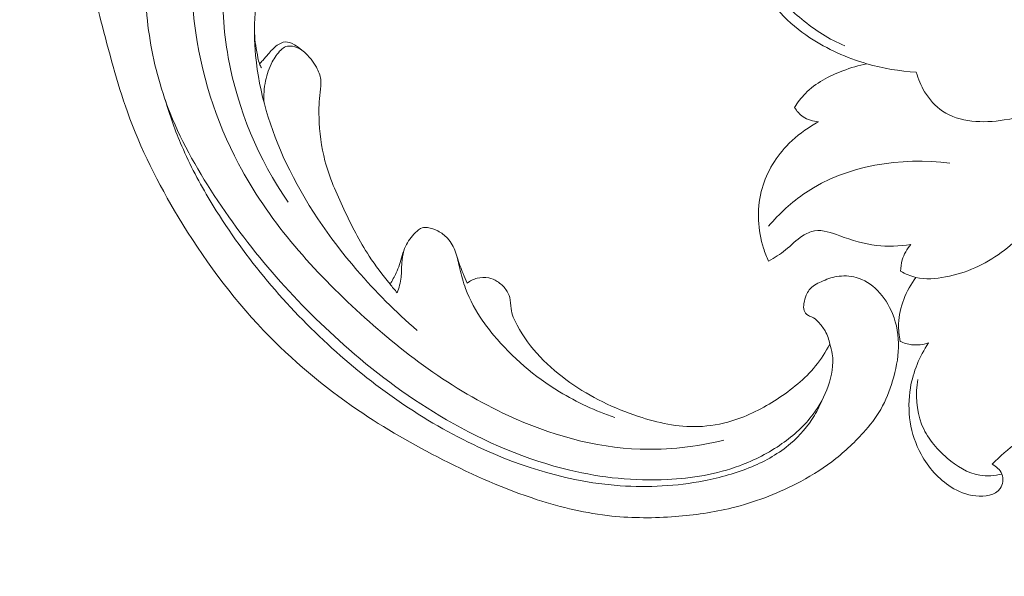
# Model space of a CAD drawing. Units: centimetres. Extents: x 88 to 255, y -129 to 107.
# Drawn here: x 154 to 161, y -33 to -29 of the extents above; entities that cross this region are included whole.
import ezdxf

# ---------------------------------------------------------------- set-up
doc = ezdxf.new("R2010")
doc.units = ezdxf.units.CM
doc.header["$MEASUREMENT"] = 0
doc.layers.add('layer 1', color=7, linetype='Continuous')

msp = doc.modelspace()

# ---------------------------------------------------------------- linework, layer by layer
at = {"layer": 'layer 1', "color": 250, "lineweight": 20}
for points, knots in [([(88.03771, -128.84197), (88.03771, -128.84197), (88.03771, 107.34372), (88.03771, 107.34372), (88.03771, 107.34372), (88.03771, 107.34372), (255.03772, 107.34372), (255.03772, 107.34372), (255.03772, 107.34372), (255.03772, 107.34372), (255.03772, -128.84197), (255.03772, -128.84197), (255.03772, -128.84197), (255.03772, -128.84197), (88.03771, -128.84197), (88.03771, -128.84197)], [0, 0, 0, 0, 0.2, 0.2, 0.2, 0.2, 0.4, 0.4, 0.4, 0.4, 0.6, 0.6, 0.6, 0.6, 1, 1, 1, 1]), ([(159.68293, -31.43555), (159.69012, -31.45635), (159.69577, -31.47792), (159.69918, -31.49966), (159.69918, -31.49966), (159.71039, -31.57175), (159.69672, -31.64721), (159.67205, -31.71739), (159.67205, -31.71739), (159.64824, -31.78504), (159.61431, -31.84776), (159.57213, -31.90439), (159.57213, -31.90439), (159.51459, -31.98161), (159.44151, -32.04744), (159.36222, -32.10318), (159.36222, -32.10318), (159.27417, -32.16492), (159.1784, -32.21421), (159.07817, -32.25111), (159.07817, -32.25111), (158.92301, -32.30843), (158.75744, -32.33624), (158.59179, -32.34445), (158.59179, -32.34445), (158.37204, -32.3554), (158.15228, -32.33189), (157.93932, -32.28144), (157.93932, -32.28144), (157.6479, -32.21244), (157.36937, -32.09296), (157.11087, -31.94271), (157.11087, -31.94271), (156.87669, -31.80667), (156.65885, -31.64547), (156.45501, -31.46805), (156.45501, -31.46805), (156.1098, -31.16749), (155.8044, -30.82038), (155.55331, -30.43654), (155.55331, -30.43654), (155.4309, -30.24945), (155.32137, -30.05369), (155.24275, -29.84524), (155.24275, -29.84524), (155.18004, -29.67926), (155.13692, -29.50512), (155.11293, -29.32876), (155.11293, -29.32876), (155.08844, -29.14903), (155.08397, -28.96692), (155.09805, -28.7855), (155.09805, -28.7855), (155.11019, -28.62867), (155.13634, -28.47229), (155.18427, -28.32279), (155.18427, -28.32279), (155.22332, -28.20078), (155.27686, -28.08322), (155.34612, -27.97343), (155.34612, -27.97343), (155.42149, -27.85376), (155.51537, -27.74328), (155.63146, -27.66513), (155.63146, -27.66513), (155.71863, -27.60641), (155.81829, -27.56606), (155.92454, -27.54871), (155.92454, -27.54871), (156.00073, -27.53633), (156.08032, -27.53574), (156.14962, -27.56294), (156.14962, -27.56294), (156.18623, -27.57726), (156.22004, -27.59938), (156.25455, -27.61874), (156.25455, -27.61874), (156.26697, -27.6256), (156.27949, -27.63225), (156.29205, -27.63913), (156.29205, -27.63913), (156.29872, -27.64277), (156.30546, -27.64649), (156.31263, -27.64827), (156.31263, -27.64827), (156.32519, -27.65129), (156.33947, -27.64855), (156.35113, -27.64228), (156.35113, -27.64228), (156.36331, -27.63587), (156.37277, -27.62563), (156.38051, -27.61442), (156.38051, -27.61442), (156.39248, -27.59697), (156.40016, -27.57709), (156.40564, -27.5566), (156.40564, -27.5566), (156.41427, -27.52408), (156.41723, -27.49027), (156.41441, -27.4569), (156.41441, -27.4569), (156.41141, -27.42092), (156.40158, -27.38564), (156.387, -27.35251), (156.387, -27.35251), (156.37583, -27.32718), (156.36183, -27.30308), (156.35403, -27.27675), (156.35403, -27.27675), (156.34915, -27.26008), (156.34675, -27.24257), (156.3455, -27.22508)], [0, 0, 0, 0, 0.0344828, 0.0344828, 0.0344828, 0.0344828, 0.0689655, 0.0689655, 0.0689655, 0.0689655, 0.1034483, 0.1034483, 0.1034483, 0.1034483, 0.137931, 0.137931, 0.137931, 0.137931, 0.1724138, 0.1724138, 0.1724138, 0.1724138, 0.2068966, 0.2068966, 0.2068966, 0.2068966, 0.2413793, 0.2413793, 0.2413793, 0.2413793, 0.2758621, 0.2758621, 0.2758621, 0.2758621, 0.3103448, 0.3103448, 0.3103448, 0.3103448, 0.3448276, 0.3448276, 0.3448276, 0.3448276, 0.3793103, 0.3793103, 0.3793103, 0.3793103, 0.4137931, 0.4137931, 0.4137931, 0.4137931, 0.4482759, 0.4482759, 0.4482759, 0.4482759, 0.4827586, 0.4827586, 0.4827586, 0.4827586, 0.5172414, 0.5172414, 0.5172414, 0.5172414, 0.5517241, 0.5517241, 0.5517241, 0.5517241, 0.5862069, 0.5862069, 0.5862069, 0.5862069, 0.6206897, 0.6206897, 0.6206897, 0.6206897, 0.6551724, 0.6551724, 0.6551724, 0.6551724, 0.6896552, 0.6896552, 0.6896552, 0.6896552, 0.7241379, 0.7241379, 0.7241379, 0.7241379, 0.7586207, 0.7586207, 0.7586207, 0.7586207, 0.7931034, 0.7931034, 0.7931034, 0.7931034, 0.8275862, 0.8275862, 0.8275862, 0.8275862, 0.862069, 0.862069, 0.862069, 0.862069, 0.8965517, 0.8965517, 0.8965517, 0.8965517, 0.9310345, 0.9310345, 0.9310345, 0.9310345, 1, 1, 1, 1]), ([(158.97145, -32.08015), (158.78829, -32.12386), (158.59841, -32.14641), (158.41007, -32.13994), (158.41007, -32.13994), (158.10465, -32.12948), (157.80302, -32.04266), (157.5254, -31.91466), (157.5254, -31.91466), (157.14636, -31.73996), (156.81211, -31.48864), (156.50528, -31.20445), (156.50528, -31.20445), (156.19463, -30.91661), (155.91231, -30.5951), (155.71647, -30.22471), (155.71647, -30.22471), (155.56283, -29.93395), (155.46248, -29.61317), (155.42051, -29.28199), (155.42051, -29.28199), (155.39788, -29.10325), (155.39226, -28.92162), (155.4285, -28.74793), (155.4285, -28.74793), (155.4641, -28.57708), (155.54031, -28.41385), (155.62879, -28.26046), (155.62879, -28.26046), (155.68295, -28.16658), (155.74171, -28.07639), (155.81164, -27.99423), (155.81164, -27.99423), (155.91301, -27.87521), (156.03802, -27.77315), (156.1765, -27.7002), (156.1765, -27.7002), (156.21691, -27.67898), (156.25838, -27.66021), (156.3008, -27.64372)], [0, 0, 0, 0, 0.0909091, 0.0909091, 0.0909091, 0.0909091, 0.1818182, 0.1818182, 0.1818182, 0.1818182, 0.2727273, 0.2727273, 0.2727273, 0.2727273, 0.3636364, 0.3636364, 0.3636364, 0.3636364, 0.4545455, 0.4545455, 0.4545455, 0.4545455, 0.5454545, 0.5454545, 0.5454545, 0.5454545, 0.6363636, 0.6363636, 0.6363636, 0.6363636, 0.7272727, 0.7272727, 0.7272727, 0.7272727, 0.8181818, 0.8181818, 0.8181818, 0.8181818, 1, 1, 1, 1]), ([(159.68293, -31.43555), (159.67749, -31.40435), (159.66714, -31.37357), (159.65148, -31.34622), (159.65148, -31.34622), (159.63889, -31.32418), (159.62283, -31.30435), (159.60504, -31.28554), (159.60504, -31.28554), (159.59176, -31.27148), (159.57754, -31.258), (159.55991, -31.25065), (159.55991, -31.25065), (159.55157, -31.24712), (159.5423, -31.24503), (159.53449, -31.24036), (159.53449, -31.24036), (159.52333, -31.23369), (159.5151, -31.22174), (159.51097, -31.20912), (159.51097, -31.20912), (159.50591, -31.19371), (159.50715, -31.17723), (159.50974, -31.16125), (159.50974, -31.16125), (159.51277, -31.14233), (159.51786, -31.124), (159.52521, -31.10636), (159.52521, -31.10636), (159.53054, -31.09357), (159.53698, -31.08109), (159.5453, -31.07032), (159.5453, -31.07032), (159.56501, -31.04502), (159.59507, -31.02898), (159.62513, -31.0153), (159.62513, -31.0153), (159.65933, -30.9998), (159.69356, -30.98738), (159.72952, -30.98116), (159.72952, -30.98116), (159.77214, -30.97385), (159.81719, -30.9752), (159.85895, -30.98671), (159.85895, -30.98671), (159.91338, -31.0019), (159.96222, -31.03441), (160.00231, -31.07441), (160.00231, -31.07441), (160.04674, -31.11877), (160.08066, -31.1723), (160.10394, -31.2301), (160.10394, -31.2301), (160.13275, -31.30159), (160.14543, -31.37968), (160.14361, -31.45669), (160.14361, -31.45669), (160.14187, -31.53265), (160.12593, -31.60755), (160.10415, -31.6808), (160.10415, -31.6808), (160.08419, -31.7476), (160.0593, -31.81296), (160.02478, -31.87287), (160.02478, -31.87287), (159.99243, -31.92882), (159.9517, -31.98002), (159.90817, -32.02844), (159.90817, -32.02844), (159.84344, -32.10065), (159.77247, -32.16679), (159.69554, -32.22489), (159.69554, -32.22489), (159.62088, -32.28119), (159.54047, -32.33005), (159.45709, -32.37289), (159.45709, -32.37289), (159.32029, -32.44324), (159.1752, -32.49769), (159.02628, -32.53421), (159.02628, -32.53421), (158.90176, -32.56484), (158.77459, -32.583), (158.64675, -32.5927), (158.64675, -32.5927), (158.5048, -32.60352), (158.36214, -32.60378), (158.22105, -32.5892), (158.22105, -32.5892), (158.05069, -32.57141), (157.8827, -32.53194), (157.71967, -32.47935), (157.71967, -32.47935), (157.50111, -32.40891), (157.29139, -32.31511), (157.0871, -32.21119), (157.0871, -32.21119), (156.88974, -32.11074), (156.69737, -32.00073), (156.51464, -31.87599), (156.51464, -31.87599), (156.28702, -31.72041), (156.07432, -31.54196), (155.88441, -31.34253), (155.88441, -31.34253), (155.66498, -31.11232), (155.47594, -30.85424), (155.31182, -30.58094), (155.31182, -30.58094), (155.17674, -30.35607), (155.05854, -30.12106), (154.97043, -29.8751), (154.97043, -29.8751), (154.89874, -29.67533), (154.84691, -29.46843), (154.7932, -29.26269), (154.7932, -29.26269), (154.77388, -29.18889), (154.75434, -29.11514), (154.7328, -29.04187), (154.7328, -29.04187), (154.7061, -28.95139), (154.67631, -28.86145), (154.63392, -28.77699), (154.63392, -28.77699), (154.60976, -28.72893), (154.58142, -28.6826), (154.547, -28.64151), (154.547, -28.64151), (154.51227, -28.60017), (154.47122, -28.56424), (154.42832, -28.53118), (154.42832, -28.53118), (154.41074, -28.5177), (154.39288, -28.50467), (154.37491, -28.49184), (154.37491, -28.49184), (154.35661, -28.47889), (154.33815, -28.46606), (154.32154, -28.45087), (154.32154, -28.45087), (154.29661, -28.42814), (154.27558, -28.39991), (154.26405, -28.36838), (154.26405, -28.36838), (154.25665, -28.34798), (154.2531, -28.32622), (154.25227, -28.30443), (154.25227, -28.30443), (154.25136, -28.27834), (154.25422, -28.25246), (154.25465, -28.2265), (154.25465, -28.2265), (154.25504, -28.19797), (154.25243, -28.16941), (154.25049, -28.14074), (154.25049, -28.14074), (154.24904, -28.12065), (154.24799, -28.1004), (154.24913, -28.08027), (154.24913, -28.08027), (154.24995, -28.06659), (154.25177, -28.05292), (154.25421, -28.03942)], [0, 0, 0, 0, 0.0238095, 0.0238095, 0.0238095, 0.0238095, 0.047619, 0.047619, 0.047619, 0.047619, 0.0714286, 0.0714286, 0.0714286, 0.0714286, 0.0952381, 0.0952381, 0.0952381, 0.0952381, 0.1190476, 0.1190476, 0.1190476, 0.1190476, 0.1428571, 0.1428571, 0.1428571, 0.1428571, 0.1666667, 0.1666667, 0.1666667, 0.1666667, 0.1904762, 0.1904762, 0.1904762, 0.1904762, 0.2142857, 0.2142857, 0.2142857, 0.2142857, 0.2380952, 0.2380952, 0.2380952, 0.2380952, 0.2619048, 0.2619048, 0.2619048, 0.2619048, 0.2857143, 0.2857143, 0.2857143, 0.2857143, 0.3095238, 0.3095238, 0.3095238, 0.3095238, 0.3333333, 0.3333333, 0.3333333, 0.3333333, 0.3571429, 0.3571429, 0.3571429, 0.3571429, 0.3809524, 0.3809524, 0.3809524, 0.3809524, 0.4047619, 0.4047619, 0.4047619, 0.4047619, 0.4285714, 0.4285714, 0.4285714, 0.4285714, 0.452381, 0.452381, 0.452381, 0.452381, 0.4761905, 0.4761905, 0.4761905, 0.4761905, 0.5, 0.5, 0.5, 0.5, 0.5238095, 0.5238095, 0.5238095, 0.5238095, 0.547619, 0.547619, 0.547619, 0.547619, 0.5714286, 0.5714286, 0.5714286, 0.5714286, 0.5952381, 0.5952381, 0.5952381, 0.5952381, 0.6190476, 0.6190476, 0.6190476, 0.6190476, 0.6428571, 0.6428571, 0.6428571, 0.6428571, 0.6666667, 0.6666667, 0.6666667, 0.6666667, 0.6904762, 0.6904762, 0.6904762, 0.6904762, 0.7142857, 0.7142857, 0.7142857, 0.7142857, 0.7380952, 0.7380952, 0.7380952, 0.7380952, 0.7619048, 0.7619048, 0.7619048, 0.7619048, 0.7857143, 0.7857143, 0.7857143, 0.7857143, 0.8095238, 0.8095238, 0.8095238, 0.8095238, 0.8333333, 0.8333333, 0.8333333, 0.8333333, 0.8571429, 0.8571429, 0.8571429, 0.8571429, 0.8809524, 0.8809524, 0.8809524, 0.8809524, 0.9047619, 0.9047619, 0.9047619, 0.9047619, 0.9285714, 0.9285714, 0.9285714, 0.9285714, 0.952381, 0.952381, 0.952381, 0.952381, 1, 1, 1, 1]), ([(156.9146, -31.34291), (156.76974, -31.21875), (156.63521, -31.08282), (156.51069, -30.93774), (156.51069, -30.93774), (156.32313, -30.71914), (156.15846, -30.47985), (156.03591, -30.21882), (156.03591, -30.21882), (155.92911, -29.9913), (155.85422, -29.74723), (155.83056, -29.4957), (155.83056, -29.4957), (155.81289, -29.30769), (155.82371, -29.11549), (155.87655, -28.93449), (155.87655, -28.93449), (155.9002, -28.85351), (155.93223, -28.77478), (155.97726, -28.70284), (155.97726, -28.70284), (155.99387, -28.67622), (156.01237, -28.65045), (156.03468, -28.62883), (156.03468, -28.62883), (156.04932, -28.61449), (156.06578, -28.60193), (156.08116, -28.58792), (156.08116, -28.58792), (156.1135, -28.5585), (156.14169, -28.5228), (156.15741, -28.48304), (156.15741, -28.48304), (156.17321, -28.44321), (156.17645, -28.39937), (156.17865, -28.3553), (156.17865, -28.3553), (156.181, -28.30739), (156.18205, -28.25908), (156.17009, -28.21455), (156.17009, -28.21455), (156.16375, -28.19087), (156.15369, -28.16821), (156.14221, -28.14498), (156.14221, -28.14498), (156.13464, -28.12956), (156.12645, -28.11397), (156.11413, -28.10405), (156.11413, -28.10405), (156.09426, -28.08815), (156.06377, -28.08697), (156.03541, -28.08782), (156.03541, -28.08782), (155.99734, -28.08902), (155.96315, -28.09393), (155.92739, -28.0964), (155.92739, -28.0964), (155.87379, -28.10014), (155.81672, -28.09836), (155.76603, -28.11712), (155.76603, -28.11712), (155.73772, -28.12763), (155.71146, -28.14459), (155.68757, -28.16341)], [0, 0, 0, 0, 0.0588235, 0.0588235, 0.0588235, 0.0588235, 0.1176471, 0.1176471, 0.1176471, 0.1176471, 0.1764706, 0.1764706, 0.1764706, 0.1764706, 0.2352941, 0.2352941, 0.2352941, 0.2352941, 0.2941176, 0.2941176, 0.2941176, 0.2941176, 0.3529412, 0.3529412, 0.3529412, 0.3529412, 0.4117647, 0.4117647, 0.4117647, 0.4117647, 0.4705882, 0.4705882, 0.4705882, 0.4705882, 0.5294118, 0.5294118, 0.5294118, 0.5294118, 0.5882353, 0.5882353, 0.5882353, 0.5882353, 0.6470588, 0.6470588, 0.6470588, 0.6470588, 0.7058824, 0.7058824, 0.7058824, 0.7058824, 0.7647059, 0.7647059, 0.7647059, 0.7647059, 0.8235294, 0.8235294, 0.8235294, 0.8235294, 0.8823529, 0.8823529, 0.8823529, 0.8823529, 1, 1, 1, 1]), ([(156.04989, -30.48162), (155.84894, -30.19404), (155.71092, -29.85785), (155.6469, -29.50867), (155.6469, -29.50867), (155.61403, -29.32955), (155.60062, -29.14696), (155.62573, -28.96783), (155.62573, -28.96783), (155.64499, -28.83036), (155.68684, -28.69483), (155.74994, -28.57019), (155.74994, -28.57019), (155.80556, -28.4603), (155.87773, -28.35881), (155.96144, -28.26904)], [0, 0, 0, 0, 0.2, 0.2, 0.2, 0.2, 0.4, 0.4, 0.4, 0.4, 0.6, 0.6, 0.6, 0.6, 1, 1, 1, 1]), ([(160.26349, -29.60826), (160.15134, -29.60185), (160.03983, -29.583), (159.93167, -29.55173), (159.93167, -29.55173), (159.79617, -29.51258), (159.66594, -29.45375), (159.54912, -29.37674), (159.54912, -29.37674), (159.47725, -29.32932), (159.41042, -29.27499), (159.35184, -29.21016), (159.35184, -29.21016), (159.28962, -29.14122), (159.23665, -29.06037), (159.21668, -28.97203), (159.21668, -28.97203), (159.19668, -28.88383), (159.20968, -28.78814), (159.23588, -28.69861), (159.23588, -28.69861), (159.27047, -28.58049), (159.32833, -28.47317), (159.42794, -28.39037), (159.42794, -28.39037), (159.46872, -28.35654), (159.51628, -28.32679), (159.56399, -28.33027), (159.56399, -28.33027), (159.5964, -28.33261), (159.62885, -28.35048), (159.65538, -28.37206), (159.65538, -28.37206), (159.67114, -28.38496), (159.68482, -28.39924), (159.7006, -28.41119), (159.7006, -28.41119), (159.74241, -28.44315), (159.79864, -28.45877), (159.85202, -28.46291)], [0, 0, 0, 0, 0.0909091, 0.0909091, 0.0909091, 0.0909091, 0.1818182, 0.1818182, 0.1818182, 0.1818182, 0.2727273, 0.2727273, 0.2727273, 0.2727273, 0.3636364, 0.3636364, 0.3636364, 0.3636364, 0.4545455, 0.4545455, 0.4545455, 0.4545455, 0.5454545, 0.5454545, 0.5454545, 0.5454545, 0.6363636, 0.6363636, 0.6363636, 0.6363636, 0.7272727, 0.7272727, 0.7272727, 0.7272727, 0.8181818, 0.8181818, 0.8181818, 0.8181818, 1, 1, 1, 1]), ([(159.78397, -29.43088), (159.67853, -29.38847), (159.58397, -29.32639), (159.49427, -29.25224), (159.49427, -29.25224), (159.41327, -29.18533), (159.33611, -29.10873), (159.30343, -29.01254), (159.30343, -29.01254), (159.28629, -28.96224), (159.28137, -28.90665), (159.29538, -28.85221), (159.29538, -28.85221), (159.30828, -28.80171), (159.33755, -28.75218), (159.37946, -28.72795), (159.37946, -28.72795), (159.43797, -28.69426), (159.52109, -28.70948), (159.58235, -28.67763), (159.58235, -28.67763), (159.62063, -28.65783), (159.65032, -28.61961), (159.6663, -28.57766), (159.6663, -28.57766), (159.69153, -28.51104), (159.68208, -28.43504), (159.65538, -28.37206)], [0, 0, 0, 0, 0.125, 0.125, 0.125, 0.125, 0.25, 0.25, 0.25, 0.25, 0.375, 0.375, 0.375, 0.375, 0.5, 0.5, 0.5, 0.5, 0.625, 0.625, 0.625, 0.625, 0.75, 0.75, 0.75, 0.75, 1, 1, 1, 1]), ([(161.4361, -29.32689), (161.47187, -29.34193), (161.5034, -29.36328), (161.53217, -29.39203), (161.53217, -29.39203), (161.5719, -29.43156), (161.60643, -29.48489), (161.60021, -29.53637), (161.60021, -29.53637), (161.5968, -29.56567), (161.58007, -29.5944), (161.5599, -29.61843), (161.5599, -29.61843), (161.51825, -29.66799), (161.46148, -29.69759), (161.4049, -29.72637), (161.4049, -29.72637), (161.22851, -29.81618), (161.0539, -29.89871), (160.85306, -29.92943), (160.85306, -29.92943), (160.70969, -29.9514), (160.55297, -29.94709), (160.43931, -29.86969), (160.43931, -29.86969), (160.39091, -29.83669), (160.35027, -29.79046), (160.31925, -29.73946), (160.31925, -29.73946), (160.29429, -29.69846), (160.27558, -29.65425), (160.26349, -29.60826)], [0, 0, 0, 0, 0.1111111, 0.1111111, 0.1111111, 0.1111111, 0.2222222, 0.2222222, 0.2222222, 0.2222222, 0.3333333, 0.3333333, 0.3333333, 0.3333333, 0.4444444, 0.4444444, 0.4444444, 0.4444444, 0.5555556, 0.5555556, 0.5555556, 0.5555556, 0.6666667, 0.6666667, 0.6666667, 0.6666667, 0.7777778, 0.7777778, 0.7777778, 0.7777778, 1, 1, 1, 1]), ([(155.86938, -29.58019), (155.86439, -29.57144), (155.85997, -29.56228), (155.85658, -29.55284), (155.85658, -29.55284), (155.85182, -29.53969), (155.84894, -29.52589), (155.84621, -29.51211), (155.84621, -29.51211), (155.83532, -29.45709), (155.82586, -29.40199), (155.82282, -29.34613)], [0, 0, 0, 0, 0.25, 0.25, 0.25, 0.25, 0.5, 0.5, 0.5, 0.5, 1, 1, 1, 1]), ([(156.13773, -29.45845), (156.12401, -29.44447), (156.10802, -29.4333), (156.09038, -29.42359), (156.09038, -29.42359), (156.0715, -29.41306), (156.05073, -29.40417), (156.03013, -29.40525), (156.03013, -29.40525), (156.01124, -29.4063), (155.99258, -29.41589), (155.97621, -29.42739), (155.97621, -29.42739), (155.95185, -29.44456), (155.93258, -29.46593), (155.91373, -29.48786), (155.91373, -29.48786), (155.90191, -29.50147), (155.89027, -29.51532), (155.87831, -29.52891), (155.87831, -29.52891), (155.8711, -29.53698), (155.86383, -29.54498), (155.85658, -29.55284)], [0, 0, 0, 0, 0.1428571, 0.1428571, 0.1428571, 0.1428571, 0.2857143, 0.2857143, 0.2857143, 0.2857143, 0.4285714, 0.4285714, 0.4285714, 0.4285714, 0.5714286, 0.5714286, 0.5714286, 0.5714286, 0.7142857, 0.7142857, 0.7142857, 0.7142857, 1, 1, 1, 1]), ([(155.88778, -29.81471), (155.8842, -29.76534), (155.8874, -29.71506), (155.89765, -29.6664), (155.89765, -29.6664), (155.90693, -29.62232), (155.92197, -29.57945), (155.94273, -29.53943), (155.94273, -29.53943), (155.95794, -29.51024), (155.9762, -29.48265), (156.00054, -29.45939), (156.00054, -29.45939), (156.01054, -29.44987), (156.02151, -29.441), (156.03412, -29.43651), (156.03412, -29.43651), (156.04757, -29.43165), (156.06265, -29.43168), (156.07718, -29.43399), (156.07718, -29.43399), (156.10049, -29.43775), (156.12206, -29.44754), (156.14112, -29.46067), (156.14112, -29.46067), (156.1649, -29.47716), (156.18461, -29.49889), (156.20254, -29.52158), (156.20254, -29.52158), (156.21587, -29.53858), (156.22813, -29.55613), (156.23876, -29.57502), (156.23876, -29.57502), (156.25328, -29.60084), (156.26487, -29.62909), (156.26798, -29.65815), (156.26798, -29.65815), (156.27106, -29.68599), (156.26633, -29.71438), (156.26296, -29.74276), (156.26296, -29.74276), (156.25616, -29.79944), (156.25462, -29.85584), (156.25623, -29.91227), (156.25623, -29.91227), (156.25888, -30.0106), (156.27089, -30.10948), (156.29608, -30.20431), (156.29608, -30.20431), (156.32562, -30.31609), (156.37337, -30.42221), (156.42278, -30.52723), (156.42278, -30.52723), (156.47385, -30.63599), (156.52681, -30.74361), (156.5923, -30.84344), (156.5923, -30.84344), (156.63513, -30.90866), (156.68326, -30.97045), (156.73224, -31.03136), (156.73224, -31.03136), (156.74804, -31.05102), (156.76392, -31.07061), (156.78013, -31.08997)], [0, 0, 0, 0, 0.0588235, 0.0588235, 0.0588235, 0.0588235, 0.1176471, 0.1176471, 0.1176471, 0.1176471, 0.1764706, 0.1764706, 0.1764706, 0.1764706, 0.2352941, 0.2352941, 0.2352941, 0.2352941, 0.2941176, 0.2941176, 0.2941176, 0.2941176, 0.3529412, 0.3529412, 0.3529412, 0.3529412, 0.4117647, 0.4117647, 0.4117647, 0.4117647, 0.4705882, 0.4705882, 0.4705882, 0.4705882, 0.5294118, 0.5294118, 0.5294118, 0.5294118, 0.5882353, 0.5882353, 0.5882353, 0.5882353, 0.6470588, 0.6470588, 0.6470588, 0.6470588, 0.7058824, 0.7058824, 0.7058824, 0.7058824, 0.7647059, 0.7647059, 0.7647059, 0.7647059, 0.8235294, 0.8235294, 0.8235294, 0.8235294, 0.8823529, 0.8823529, 0.8823529, 0.8823529, 1, 1, 1, 1]), ([(159.44655, -29.84543), (159.46741, -29.81174), (159.4914, -29.77955), (159.51898, -29.75115), (159.51898, -29.75115), (159.58722, -29.68104), (159.6779, -29.63405), (159.77034, -29.59885), (159.77034, -29.59885), (159.82326, -29.57871), (159.87677, -29.56243), (159.93167, -29.55173)], [0, 0, 0, 0, 0.25, 0.25, 0.25, 0.25, 0.5, 0.5, 0.5, 0.5, 1, 1, 1, 1]), ([(159.63596, -31.80173), (159.62025, -31.8405), (159.60159, -31.87797), (159.57987, -31.91384), (159.57987, -31.91384), (159.53713, -31.98432), (159.48299, -32.04832), (159.42029, -32.10211), (159.42029, -32.10211), (159.34323, -32.16827), (159.25335, -32.2188), (159.15963, -32.2581), (159.15963, -32.2581), (159.05637, -32.30148), (158.94849, -32.33124), (158.83883, -32.35236), (158.83883, -32.35236), (158.65415, -32.38798), (158.46462, -32.39907), (158.27734, -32.38598), (158.27734, -32.38598), (157.94819, -32.36297), (157.62587, -32.26535), (157.32624, -32.12578), (157.32624, -32.12578), (156.95341, -31.95207), (156.61573, -31.71376), (156.31464, -31.43564), (156.31464, -31.43564), (156.0084, -31.15274), (155.73995, -30.8288), (155.52615, -30.47246), (155.52615, -30.47246), (155.45504, -30.35377), (155.38995, -30.23162), (155.33529, -30.10474), (155.33529, -30.10474), (155.29157, -30.00321), (155.25453, -29.89861), (155.22359, -29.79248)], [0, 0, 0, 0, 0.0909091, 0.0909091, 0.0909091, 0.0909091, 0.1818182, 0.1818182, 0.1818182, 0.1818182, 0.2727273, 0.2727273, 0.2727273, 0.2727273, 0.3636364, 0.3636364, 0.3636364, 0.3636364, 0.4545455, 0.4545455, 0.4545455, 0.4545455, 0.5454545, 0.5454545, 0.5454545, 0.5454545, 0.6363636, 0.6363636, 0.6363636, 0.6363636, 0.7272727, 0.7272727, 0.7272727, 0.7272727, 0.8181818, 0.8181818, 0.8181818, 0.8181818, 1, 1, 1, 1]), ([(159.6062, -29.94162), (159.57038, -29.93865), (159.53399, -29.92761), (159.50425, -29.90728), (159.50425, -29.90728), (159.48074, -29.89124), (159.46133, -29.86944), (159.44655, -29.84543)], [0, 0, 0, 0, 0.3333333, 0.3333333, 0.3333333, 0.3333333, 1, 1, 1, 1]), ([(159.27276, -30.87758), (159.25938, -30.84932), (159.24786, -30.82028), (159.23822, -30.79047), (159.23822, -30.79047), (159.19923, -30.66957), (159.19167, -30.53513), (159.22285, -30.41042), (159.22285, -30.41042), (159.25124, -30.29653), (159.31201, -30.19072), (159.39223, -30.10505), (159.39223, -30.10505), (159.44177, -30.05212), (159.49875, -30.00684), (159.55995, -29.96871), (159.55995, -29.96871), (159.5751, -29.95917), (159.59048, -29.95021), (159.6062, -29.94162)], [0, 0, 0, 0, 0.1666667, 0.1666667, 0.1666667, 0.1666667, 0.3333333, 0.3333333, 0.3333333, 0.3333333, 0.5, 0.5, 0.5, 0.5, 0.6666667, 0.6666667, 0.6666667, 0.6666667, 1, 1, 1, 1]), ([(159.27205, -30.64194), (159.34481, -30.55786), (159.4271, -30.48064), (159.51984, -30.41814), (159.51984, -30.41814), (159.79491, -30.233), (160.16274, -30.17722), (160.48859, -30.21983)], [0, 0, 0, 0, 0.3333333, 0.3333333, 0.3333333, 0.3333333, 1, 1, 1, 1]), ([(160.15782, -30.94581), (160.18997, -30.96375), (160.22479, -30.97819), (160.26069, -30.98649), (160.26069, -30.98649), (160.32534, -31.00134), (160.3938, -30.99623), (160.46025, -30.98356), (160.46025, -30.98356), (160.59567, -30.95774), (160.72299, -30.9006), (160.83339, -30.81979), (160.83339, -30.81979), (160.94431, -30.73867), (161.03808, -30.63368), (161.10871, -30.51734)], [0, 0, 0, 0, 0.2, 0.2, 0.2, 0.2, 0.4, 0.4, 0.4, 0.4, 0.6, 0.6, 0.6, 0.6, 1, 1, 1, 1]), ([(158.24007, -31.92775), (158.11065, -31.88373), (157.98574, -31.82581), (157.86884, -31.75435), (157.86884, -31.75435), (157.70232, -31.6527), (157.55169, -31.5236), (157.4272, -31.37451), (157.4272, -31.37451), (157.40172, -31.34398), (157.37729, -31.31267), (157.3547, -31.28), (157.3547, -31.28), (157.30781, -31.21232), (157.26832, -31.13902), (157.23986, -31.06179), (157.23986, -31.06179), (157.22392, -31.01859), (157.21144, -30.9742), (157.20111, -30.92934), (157.20111, -30.92934), (157.19248, -30.8918), (157.18546, -30.85394), (157.17246, -30.8174), (157.17246, -30.8174), (157.1602, -30.78305), (157.14262, -30.7499), (157.11798, -30.72336), (157.11798, -30.72336), (157.09936, -30.70343), (157.07681, -30.68727), (157.05255, -30.67451), (157.05255, -30.67451), (157.03134, -30.66334), (157.00887, -30.65485), (156.98478, -30.6519), (156.98478, -30.6519), (156.97269, -30.65053), (156.96019, -30.65046), (156.94883, -30.65377), (156.94883, -30.65377), (156.93134, -30.65888), (156.91668, -30.67186), (156.90314, -30.6855), (156.90314, -30.6855), (156.87529, -30.71359), (156.85233, -30.74441), (156.83631, -30.77856), (156.83631, -30.77856), (156.8182, -30.81711), (156.8088, -30.86004), (156.79526, -30.90105), (156.79526, -30.90105), (156.78894, -30.91992), (156.78189, -30.93846), (156.77368, -30.95661), (156.77368, -30.95661), (156.76189, -30.98252), (156.748, -31.00761), (156.73224, -31.03136)], [0, 0, 0, 0, 0.0625, 0.0625, 0.0625, 0.0625, 0.125, 0.125, 0.125, 0.125, 0.1875, 0.1875, 0.1875, 0.1875, 0.25, 0.25, 0.25, 0.25, 0.3125, 0.3125, 0.3125, 0.3125, 0.375, 0.375, 0.375, 0.375, 0.4375, 0.4375, 0.4375, 0.4375, 0.5, 0.5, 0.5, 0.5, 0.5625, 0.5625, 0.5625, 0.5625, 0.625, 0.625, 0.625, 0.625, 0.6875, 0.6875, 0.6875, 0.6875, 0.75, 0.75, 0.75, 0.75, 0.8125, 0.8125, 0.8125, 0.8125, 0.875, 0.875, 0.875, 0.875, 1, 1, 1, 1]), ([(160.22612, -30.76541), (160.15028, -30.77745), (160.07154, -30.78084), (159.99606, -30.77186), (159.99606, -30.77186), (159.91207, -30.76195), (159.83223, -30.73689), (159.74927, -30.70707), (159.74927, -30.70707), (159.69367, -30.68709), (159.63663, -30.66494), (159.58106, -30.67394), (159.58106, -30.67394), (159.55298, -30.67856), (159.52538, -30.69108), (159.50068, -30.70686), (159.50068, -30.70686), (159.45825, -30.73409), (159.42447, -30.77116), (159.38591, -30.80247), (159.38591, -30.80247), (159.35084, -30.83085), (159.31176, -30.85453), (159.27276, -30.87758)], [0, 0, 0, 0, 0.1428571, 0.1428571, 0.1428571, 0.1428571, 0.2857143, 0.2857143, 0.2857143, 0.2857143, 0.4285714, 0.4285714, 0.4285714, 0.4285714, 0.5714286, 0.5714286, 0.5714286, 0.5714286, 0.7142857, 0.7142857, 0.7142857, 0.7142857, 1, 1, 1, 1]), ([(160.15782, -30.94581), (160.15802, -30.92009), (160.16152, -30.89423), (160.16884, -30.86945), (160.16884, -30.86945), (160.18015, -30.83138), (160.20049, -30.79567), (160.22612, -30.76541)], [0, 0, 0, 0, 0.3333333, 0.3333333, 0.3333333, 0.3333333, 1, 1, 1, 1]), ([(156.82468, -30.80671), (156.81913, -30.83434), (156.81405, -30.86225), (156.8118, -30.89029), (156.8118, -30.89029), (156.80927, -30.92216), (156.81042, -30.95429), (156.80677, -30.98598), (156.80677, -30.98598), (156.80264, -31.0214), (156.79249, -31.05642), (156.78013, -31.08997)], [0, 0, 0, 0, 0.25, 0.25, 0.25, 0.25, 0.5, 0.5, 0.5, 0.5, 1, 1, 1, 1]), ([(157.24988, -31.02575), (157.24018, -31.00443), (157.23101, -30.98298), (157.22236, -30.96138), (157.22236, -30.96138), (157.20782, -30.92512), (157.19464, -30.88834), (157.18282, -30.85105)], [0, 0, 0, 0, 0.3333333, 0.3333333, 0.3333333, 0.3333333, 1, 1, 1, 1]), ([(159.68293, -31.43555), (159.65576, -31.48691), (159.62408, -31.53638), (159.58747, -31.58154), (159.58747, -31.58154), (159.51625, -31.66952), (159.42612, -31.74138), (159.33015, -31.80351), (159.33015, -31.80351), (159.23504, -31.86512), (159.13407, -31.91714), (159.02645, -31.94994), (159.02645, -31.94994), (158.95283, -31.97236), (158.87619, -31.98582), (158.79954, -31.98835), (158.79954, -31.98835), (158.66375, -31.99286), (158.52834, -31.96311), (158.3986, -31.92033), (158.3986, -31.92033), (158.23458, -31.86623), (158.07972, -31.79141), (157.93931, -31.69207), (157.93931, -31.69207), (157.79606, -31.59073), (157.66775, -31.46389), (157.58516, -31.30803), (157.58516, -31.30803), (157.56623, -31.2724), (157.54967, -31.23526), (157.54419, -31.19577), (157.54419, -31.19577), (157.54063, -31.17114), (157.54145, -31.14553), (157.53529, -31.12159), (157.53529, -31.12159), (157.53042, -31.10242), (157.52119, -31.08425), (157.50969, -31.06788), (157.50969, -31.06788), (157.49408, -31.04597), (157.47427, -31.02729), (157.45147, -31.01331), (157.45147, -31.01331), (157.43398, -31.00263), (157.41481, -30.99455), (157.39463, -30.99033), (157.39463, -30.99033), (157.36912, -30.98496), (157.34214, -30.98566), (157.3167, -30.99231), (157.3167, -30.99231), (157.29244, -30.9987), (157.26953, -31.01045), (157.24988, -31.02575)], [0, 0, 0, 0, 0.0666667, 0.0666667, 0.0666667, 0.0666667, 0.1333333, 0.1333333, 0.1333333, 0.1333333, 0.2, 0.2, 0.2, 0.2, 0.2666667, 0.2666667, 0.2666667, 0.2666667, 0.3333333, 0.3333333, 0.3333333, 0.3333333, 0.4, 0.4, 0.4, 0.4, 0.4666667, 0.4666667, 0.4666667, 0.4666667, 0.5333333, 0.5333333, 0.5333333, 0.5333333, 0.6, 0.6, 0.6, 0.6, 0.6666667, 0.6666667, 0.6666667, 0.6666667, 0.7333333, 0.7333333, 0.7333333, 0.7333333, 0.8, 0.8, 0.8, 0.8, 0.8666667, 0.8666667, 0.8666667, 0.8666667, 1, 1, 1, 1]), ([(160.15512, -31.41608), (160.14739, -31.37727), (160.14344, -31.33756), (160.14492, -31.29773), (160.14492, -31.29773), (160.14888, -31.18695), (160.19438, -31.07543), (160.26069, -30.98649)], [0, 0, 0, 0, 0.3333333, 0.3333333, 0.3333333, 0.3333333, 1, 1, 1, 1]), ([(160.34426, -31.42682), (160.30842, -31.43848), (160.26959, -31.4433), (160.23212, -31.43876), (160.23212, -31.43876), (160.20533, -31.43546), (160.17928, -31.42739), (160.15512, -31.41608)], [0, 0, 0, 0, 0.3333333, 0.3333333, 0.3333333, 0.3333333, 1, 1, 1, 1]), ([(160.77269, -32.24199), (160.79995, -32.25611), (160.82624, -32.27806), (160.83732, -32.30736), (160.83732, -32.30736), (160.84912, -32.33821), (160.84393, -32.37713), (160.82601, -32.40389), (160.82601, -32.40389), (160.79452, -32.45092), (160.7234, -32.46033), (160.66184, -32.45425), (160.66184, -32.45425), (160.59884, -32.44811), (160.54591, -32.42558), (160.49736, -32.39467), (160.49736, -32.39467), (160.41412, -32.34162), (160.34364, -32.26389), (160.29507, -32.17465), (160.29507, -32.17465), (160.22175, -32.03994), (160.19845, -31.87914), (160.22392, -31.7282), (160.22392, -31.7282), (160.24208, -31.62039), (160.28506, -31.51764), (160.34426, -31.42682)], [0, 0, 0, 0, 0.125, 0.125, 0.125, 0.125, 0.25, 0.25, 0.25, 0.25, 0.375, 0.375, 0.375, 0.375, 0.5, 0.5, 0.5, 0.5, 0.625, 0.625, 0.625, 0.625, 0.75, 0.75, 0.75, 0.75, 1, 1, 1, 1]), ([(160.83732, -32.30736), (160.78889, -32.3187), (160.73723, -32.32299), (160.68844, -32.31502), (160.68844, -32.31502), (160.6072, -32.30192), (160.5339, -32.25525), (160.46973, -32.19989), (160.46973, -32.19989), (160.39557, -32.13597), (160.33335, -32.06049), (160.29889, -31.97216), (160.29889, -31.97216), (160.2624, -31.87875), (160.25696, -31.77097), (160.2731, -31.67139)], [0, 0, 0, 0, 0.2, 0.2, 0.2, 0.2, 0.4, 0.4, 0.4, 0.4, 0.6, 0.6, 0.6, 0.6, 1, 1, 1, 1]), ([(161.06373, -32.02531), (161.02131, -32.04599), (160.98039, -32.06973), (160.94132, -32.09633), (160.94132, -32.09633), (160.87976, -32.1383), (160.82305, -32.18751), (160.77269, -32.24199)], [0, 0, 0, 0, 0.3333333, 0.3333333, 0.3333333, 0.3333333, 1, 1, 1, 1])]:
    msp.add_open_spline(points, degree=3, knots=knots, dxfattribs=at)

doc.saveas('drawing.dxf')
